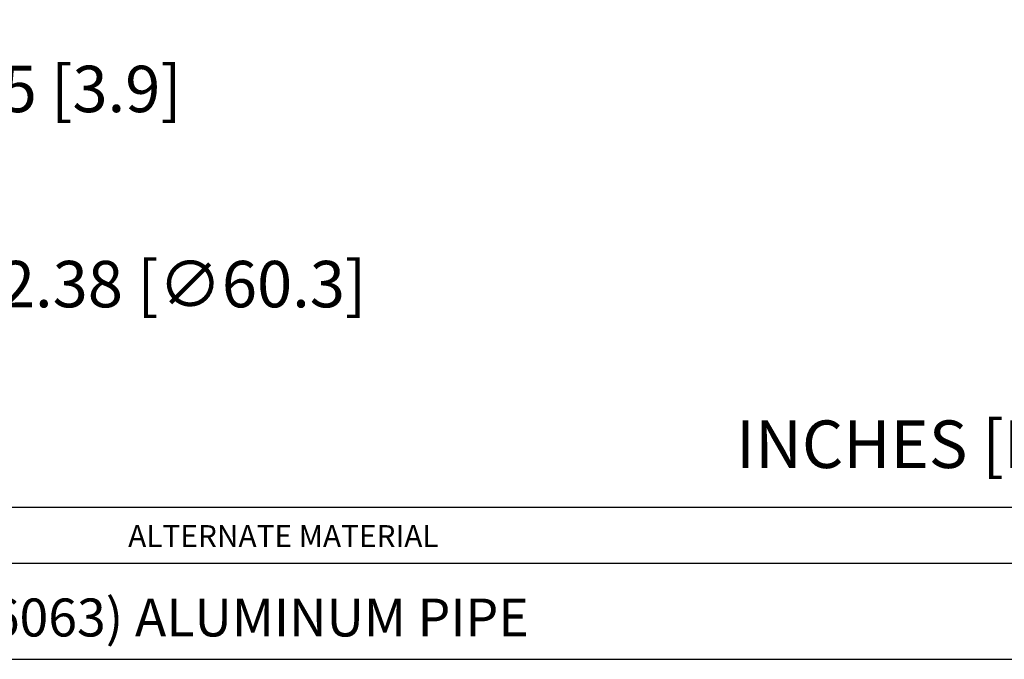
# Model space of a CAD drawing. Extents: x 20.7 to 54.9, y -25.6 to 18.6.
# Drawn here: x 36.4 to 46.9, y -17.8 to -11 of the extents above; entities that cross this region are included whole.
import ezdxf

# ---------------------------------------------------------------- set-up
doc = ezdxf.new("R2010")
doc.units = 0
doc.header["$MEASUREMENT"] = 0
doc.layers.get('0').update_dxf_attribs({"linetype": 'CONTINUOUS'})
doc.layers.get('DEFPOINTS').update_dxf_attribs({"linetype": 'CONTINUOUS'})
doc.styles.add('BAVWM$0$STANDARD', font='txt')
doc.dimstyles.new('ROBS', dxfattribs={"dimtxt": 0.18, "dimasz": 0.18, "dimexe": 0.18, "dimexo": 0.0625, "dimgap": 0.09, "dimtad": 0, "dimtih": 1, "dimtoh": 1, "dimzin": 4, "dimdsep": 46, "dimtxsty": 'STANDARD', "dimcen": 0.09, "dimadec": 0, "dimazin": 0, "dimtfac": 1, "dimtofl": 0, "dimtmove": 0, "dimatfit": 3, "dimfxl": 1, "dimtolj": 1, "dimtzin": 12, "dimarcsym": 0})

# ---------------------------------------------------------------- blocks, each defined once
blk = doc.blocks.new('BAVWM')
for p, q in [((4.2136, 2.7852), (9.3938, 2.7852)), ((4.2136, 2.6394), (9.3938, 2.6394)), ((4.2136, 2.3894), (9.3938, 2.3894))]:
    blk.add_line(p, q)
at = {"style": 'BAVWM$0$STANDARD'}
blk.add_text('ALTERNATE MATERIAL', height=0.056955, dxfattribs=at).set_placement((5.4566, 2.6819))
blk = doc.blocks.new('*D1')
at = {"color": 0, "lineweight": -2}
for p, q in [((32.654, -12.917), (32.654, -12.422)), ((32.407, -12.67), (32.902, -12.67)), ((34.507, -13.814), (34.086, -13.554)), ((35.002, -13.814), (34.507, -13.814))]:
    blk.add_line(p, q, dxfattribs=at)
at = {"color": 0}
blk.add_solid([(34.129, -13.483), (34.042, -13.624), (33.665, -13.293)], dxfattribs=at)
at = {"layer": 'DEFPOINTS', "color": 0}
for p in [(31.644, -12.046), (33.665, -13.293)]:
    blk.add_point(p, dxfattribs=at)
at = {"color": 0, "insert": (37.848, -13.814), "char_height": 0.495, "attachment_point": 5}
blk.add_mtext('\\A1;∅2.38 [∅60.3]', dxfattribs=at)
blk = doc.blocks.new('*D2')
at = {"color": 0, "lineweight": -2}
for p, q in [((33.652, -12.004), (33.513, -11.712)), ((34.173, -11.946), (34.62, -11.733)), ((34.62, -11.733), (35.115, -11.733)), ((33.513, -12.07), (33.374, -11.778)), ((33.14, -12.438), (32.693, -12.651))]:
    blk.add_line(p, q, dxfattribs=at)
at = {"color": 0}
for points in [[(34.137, -11.871), (34.208, -12.02), (33.726, -12.159)], [(33.105, -12.363), (33.176, -12.512), (33.587, -12.225)]]:
    blk.add_solid(points, dxfattribs=at)
at = {"layer": 'DEFPOINTS', "color": 0}
for p in [(33.726, -12.159), (33.726, -12.159), (33.587, -12.225)]:
    blk.add_point(p, dxfattribs=at)
at = {"color": 0, "insert": (36.93, -11.733), "char_height": 0.495, "attachment_point": 5}
blk.add_mtext('\\A1;.15 [3.9]', dxfattribs=at)

msp = doc.modelspace()

# ---------------------------------------------------------------- block references
at = {"xscale": 4.093896194533152, "yscale": 4.093896194533152, "zscale": 4.093896194533152}
msp.add_blockref('BAVWM', (15.261, -27.596), dxfattribs=at)

# ---------------------------------------------------------------- texts
for s, height, p in [('INCHES [MILLIMETERS]', 0.50718, (44.08, -15.775)), ('2" SCH 40 (6063) ALUMINUM PIPE', 0.40482, (33.312, -17.571))]:
    msp.add_text(s, height=height).set_placement(p)

# ---------------------------------------------------------------- dimensions: what is measured, and where the dimension line sits
dim = msp.add_aligned_dim(p1=(33.587, -12.225), p2=(33.726, -12.159), distance=0, dimstyle='ROBS', override={"dimscale": 2.75})
dim.commit()
dim.dimension.update_dxf_attribs({"geometry": '*D2', "text_midpoint": (36.93, -11.733)})
dim = msp.add_diameter_dim_2p(p1=(31.6437, -12.0457), p2=(33.6646, -13.2935), dimstyle='ROBS', override={"dimscale": 2.75})
dim.commit()
dim.dimension.update_dxf_attribs({"geometry": '*D1', "text_midpoint": (37.8482, -13.8136)})

doc.saveas('drawing.dxf')
